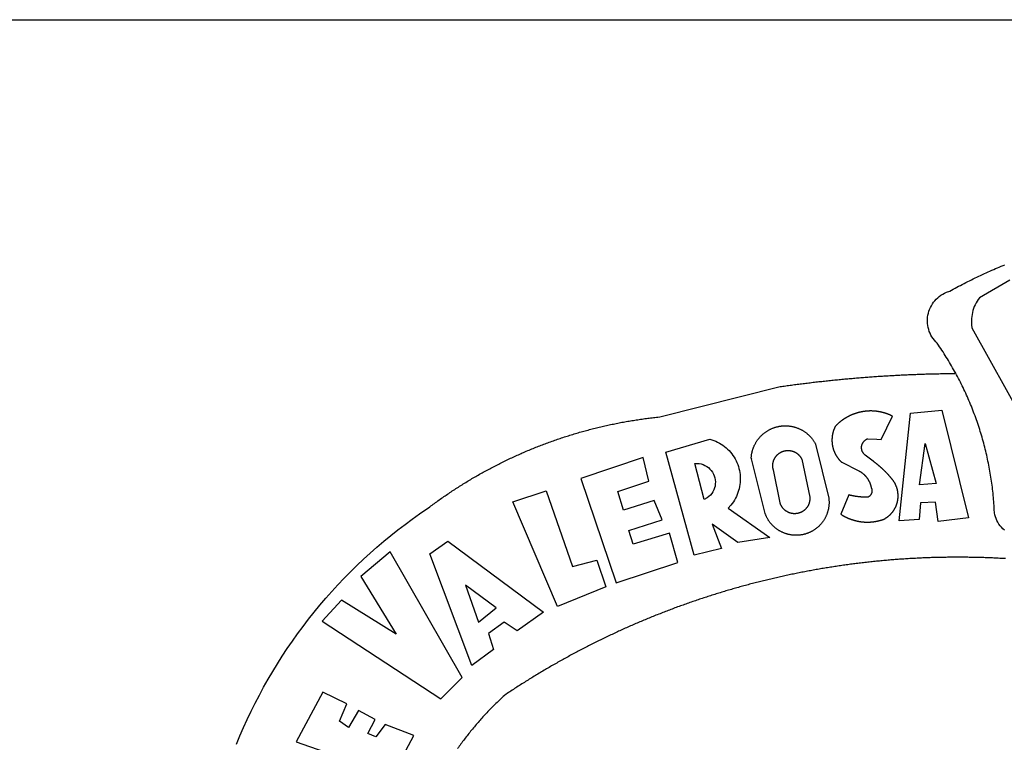
# Model space of a CAD drawing. Extents: x 64.9 to 116.9, y 62.1 to 135.5.
# Drawn here: x 78.8 to 80.7, y 78.7 to 80.1 of the extents above; entities that cross this region are included whole.
import ezdxf

# ---------------------------------------------------------------- set-up
doc = ezdxf.new("R2010")
doc.units = 0
doc.header["$MEASUREMENT"] = 0
doc.layers.add('BRAZAO', color=7, linetype='CONTINUOUS')
doc.layers.add('T-TEXTP', color=7, linetype='CONTINUOUS')

# ---------------------------------------------------------------- blocks, each defined once
blk = doc.blocks.new('Logo_Prefeitura')
at = {"layer": 'BRAZAO'}
for points in [[(-185.82, 890.86), (-186.23, 891.62), (-186.99, 892.97), (-187.75, 894.32), (-188.53, 895.67), (-189.31, 897), (-190.1, 898.34), (-190.89, 899.67), (-191.7, 900.99), (-192.52, 902.31), (-193.34, 903.62), (-194.17, 904.93), (-195.01, 906.23), (-195.86, 907.53), (-196.72, 908.82), (-197.58, 910.11), (-198.46, 911.39), (-199.48, 912.87), (-200.58, 913.97), (-201.59, 915.14), (-202.53, 916.37), (-203.38, 917.67), (-204.15, 919.01), (-204.83, 920.41), (-205.41, 921.85), (-205.89, 923.32), (-206.28, 924.82), (-206.56, 926.34), (-206.75, 927.88), (-206.83, 929.43), (-206.81, 930.98), (-206.69, 932.52), (-206.46, 934.05), (-206.14, 935.57), (-205.71, 937.06), (-205.19, 938.52), (-204.57, 939.94), (-203.85, 941.31), (-203.05, 942.64), (-202.16, 943.91), (-201.19, 945.12), (-200.15, 946.26), (-199.03, 947.33), (-197.84, 948.32), (-196.58, 949.23), (-195.27, 950.06), (-193.91, 950.8), (-192.5, 951.45), (-189.99, 952.33), (-188.64, 953.08), (-187.27, 953.82), (-185.91, 954.56), (-184.54, 955.29), (-183.18, 956.02), (-181.8, 956.74), (-180.43, 957.45), (-179.05, 958.16), (-177.67, 958.87), (-176.29, 959.57), (-174.9, 960.26), (-173.51, 960.95), (-172.12, 961.63), (-170.73, 962.31), (-169.33, 962.98), (-167.93, 963.65), (-166.53, 964.31), (-165.13, 964.96), (-163.72, 965.62), (-162.31, 966.26), (-160.9, 966.9), (-159.48, 967.53), (-158.07, 968.16), (-156.65, 968.78), (-155.23, 969.4), (-153.8, 970.01), (-152.37, 970.62), (-150.94, 971.22), (-149.51, 971.81), (-148.08, 972.4)], [(-144.32, 960.72), (-167.48, 947.38), (-168.39, 946.11), (-169.23, 944.8), (-170, 943.45), (-170.69, 942.06), (-171.32, 940.64), (-171.87, 939.18), (-172.35, 937.7), (-172.75, 936.2), (-173.07, 934.68), (-173.31, 933.14), (-173.47, 931.59), (-173.55, 930.04), (-173.55, 928.48), (-173.47, 926.93), (-173.2, 924.58), (-133.46, 853.2)], [(-648.74, 734.7), (-643.94, 739.59), (-639.05, 744.39), (-634.08, 749.12), (-629.03, 753.75), (-623.9, 758.29), (-618.69, 762.75), (-613.4, 767.11), (-608.04, 771.38), (-602.6, 775.55), (-597.09, 779.63), (-591.52, 783.62), (-583.83, 788.87), (-582.95, 789.53), (-582.07, 790.18), (-581.18, 790.84), (-580.3, 791.49), (-579.41, 792.13), (-578.52, 792.78), (-577.63, 793.42), (-576.73, 794.06), (-575.84, 794.7), (-574.94, 795.33), (-574.04, 795.96), (-573.14, 796.59), (-572.23, 797.21), (-571.33, 797.84), (-570.42, 798.45), (-569.51, 799.07), (-568.6, 799.68), (-567.68, 800.3), (-566.77, 800.9), (-565.85, 801.51), (-564.93, 802.11), (-564.01, 802.71), (-563.08, 803.3), (-562.16, 803.9), (-561.23, 804.49), (-560.3, 805.08), (-559.37, 805.66), (-558.44, 806.24), (-557.5, 806.82), (-556.57, 807.4), (-555.63, 807.97), (-554.69, 808.54), (-553.75, 809.11), (-552.8, 809.67), (-551.86, 810.23), (-550.91, 810.79), (-549.96, 811.34), (-549.01, 811.9), (-548.06, 812.44), (-547.11, 812.99), (-546.15, 813.53), (-545.19, 814.07), (-544.23, 814.61), (-543.27, 815.14), (-542.31, 815.67), (-541.35, 816.2), (-540.38, 816.73), (-539.41, 817.25), (-538.45, 817.77), (-537.47, 818.28), (-536.5, 818.8), (-535.53, 819.31), (-534.55, 819.81), (-533.58, 820.32), (-532.6, 820.82), (-531.62, 821.31), (-530.64, 821.81), (-529.65, 822.3), (-528.67, 822.79), (-527.68, 823.27), (-526.69, 823.75), (-525.7, 824.23), (-524.71, 824.71), (-523.72, 825.18), (-522.73, 825.65), (-521.73, 826.11), (-520.73, 826.58), (-519.74, 827.04), (-518.74, 827.49), (-517.73, 827.95), (-516.73, 828.4), (-515.73, 828.85), (-514.72, 829.29), (-513.72, 829.73), (-512.71, 830.17), (-511.7, 830.6), (-510.69, 831.03), (-509.67, 831.46), (-508.66, 831.89), (-507.65, 832.31), (-506.63, 832.73), (-505.61, 833.14), (-504.59, 833.56), (-503.57, 833.97), (-502.55, 834.37), (-501.53, 834.77), (-500.5, 835.17), (-499.48, 835.57), (-498.45, 835.96), (-497.42, 836.35), (-496.4, 836.74), (-495.37, 837.12), (-494.33, 837.5), (-493.3, 837.88), (-492.27, 838.25), (-491.23, 838.62), (-490.2, 838.99), (-489.16, 839.35), (-488.12, 839.71), (-487.08, 840.07), (-486.04, 840.43), (-485, 840.78), (-483.96, 841.12), (-482.91, 841.47), (-481.87, 841.81), (-480.82, 842.15), (-479.77, 842.48), (-478.73, 842.81), (-477.68, 843.14), (-476.63, 843.46), (-475.58, 843.78), (-474.52, 844.1), (-473.47, 844.42), (-472.42, 844.73), (-471.36, 845.04), (-470.3, 845.34), (-469.25, 845.64), (-468.19, 845.94), (-467.13, 846.23), (-466.07, 846.52), (-465.01, 846.81), (-463.95, 847.1), (-462.89, 847.38), (-461.82, 847.66), (-460.76, 847.93), (-459.69, 848.2), (-458.63, 848.47), (-457.56, 848.73), (-456.49, 848.99), (-455.42, 849.25), (-454.35, 849.51), (-453.28, 849.76), (-452.21, 850.01), (-451.14, 850.25), (-450.07, 850.49), (-449, 850.73), (-447.92, 850.96), (-446.85, 851.19), (-445.77, 851.42), (-444.7, 851.64), (-443.62, 851.86), (-442.54, 852.08), (-441.46, 852.29), (-440.38, 852.5), (-439.3, 852.71), (-438.22, 852.92), (-437.14, 853.12), (-436.06, 853.31), (-434.98, 853.51), (-433.9, 853.7), (-432.81, 853.88), (-431.73, 854.07), (-430.65, 854.25), (-429.56, 854.42), (-428.48, 854.59), (-427.39, 854.76), (-426.3, 854.93), (-425.22, 855.09), (-424.13, 855.25), (-423.04, 855.41), (-421.95, 855.56), (-420.86, 855.71), (-419.77, 855.85), (-418.68, 856), (-417.59, 856.14), (-416.5, 856.27), (-415.41, 856.4), (-414.32, 856.53), (-413.23, 856.66), (-412.13, 856.78), (-411.04, 856.9), (-409.6, 857.05), (-318.52, 879.96), (-317.43, 880.12), (-316.35, 880.27), (-315.26, 880.43), (-314.17, 880.58), (-313.08, 880.73), (-311.99, 880.88), (-310.9, 881.03), (-309.81, 881.18), (-308.72, 881.32), (-307.63, 881.47), (-306.54, 881.61), (-305.45, 881.75), (-304.36, 881.89), (-303.27, 882.03), (-302.18, 882.17), (-301.09, 882.31), (-300, 882.45), (-298.91, 882.58), (-297.82, 882.72), (-296.73, 882.85), (-295.64, 882.98), (-294.55, 883.11), (-293.46, 883.24), (-292.36, 883.37), (-291.27, 883.49), (-290.18, 883.62), (-289.09, 883.74), (-288, 883.87), (-286.9, 883.99), (-285.81, 884.11), (-284.72, 884.23), (-283.63, 884.34), (-282.53, 884.46), (-281.44, 884.58), (-280.35, 884.69), (-279.25, 884.81), (-278.16, 884.92), (-277.07, 885.03), (-275.97, 885.14), (-274.88, 885.25), (-273.78, 885.35), (-272.69, 885.46), (-271.6, 885.56), (-270.5, 885.67), (-269.41, 885.77), (-268.31, 885.87), (-267.22, 885.97), (-266.12, 886.07), (-265.03, 886.17), (-263.93, 886.26), (-262.84, 886.36), (-261.74, 886.45), (-260.65, 886.54), (-259.55, 886.64), (-258.46, 886.73), (-257.36, 886.82), (-256.27, 886.9), (-255.17, 886.99), (-254.08, 887.07), (-252.98, 887.16), (-251.88, 887.24), (-250.79, 887.32), (-249.69, 887.4), (-248.6, 887.48), (-247.5, 887.56), (-246.4, 887.64), (-245.31, 887.71), (-244.21, 887.79), (-243.11, 887.86), (-242.02, 887.93), (-240.92, 888), (-239.82, 888.07), (-238.73, 888.14), (-237.63, 888.21), (-236.53, 888.27), (-235.43, 888.34), (-234.34, 888.4), (-233.24, 888.46), (-232.14, 888.52), (-231.04, 888.58), (-229.95, 888.64), (-228.85, 888.7), (-227.75, 888.75), (-226.65, 888.81), (-225.56, 888.86), (-224.46, 888.91), (-223.36, 888.97), (-222.26, 889.02), (-221.16, 889.06), (-220.07, 889.11), (-218.97, 889.16), (-217.87, 889.2), (-216.77, 889.25), (-215.67, 889.29), (-214.57, 889.33), (-213.48, 889.37), (-212.38, 889.41), (-211.28, 889.45), (-210.18, 889.48), (-209.08, 889.52), (-207.98, 889.55), (-206.88, 889.59), (-205.79, 889.62), (-204.69, 889.65), (-203.59, 889.68), (-202.49, 889.7), (-201.39, 889.73), (-200.29, 889.76), (-199.19, 889.78), (-198.09, 889.8), (-197, 889.83), (-195.9, 889.85), (-194.8, 889.87), (-193.7, 889.88), (-192.6, 889.9), (-191.5, 889.92), (-190.4, 889.93), (-189.3, 889.94), (-188.2, 889.96), (-187.1, 889.97), (-186, 889.98), (-185.82, 890.86)], [(-148.5, 771.29), (-149.68, 772.3), (-150.77, 773.39), (-151.78, 774.57), (-152.69, 775.82), (-153.51, 777.14), (-154.22, 778.52), (-154.83, 779.94), (-155.33, 781.41), (-155.71, 782.91), (-155.98, 784.43), (-156.17, 786.75), (-156.26, 788.29), (-156.35, 789.84), (-156.46, 791.39), (-156.57, 792.93), (-156.7, 794.48), (-156.84, 796.02), (-156.98, 797.56), (-157.14, 799.11), (-157.3, 800.65), (-157.48, 802.19), (-157.66, 803.73), (-157.86, 805.26), (-158.06, 806.8), (-158.28, 808.33), (-158.5, 809.87), (-158.73, 811.4), (-158.98, 812.93), (-159.23, 814.46), (-159.49, 815.99), (-159.77, 817.51), (-160.05, 819.04), (-160.34, 820.56), (-160.64, 822.08), (-160.96, 823.6), (-161.28, 825.11), (-161.61, 826.63), (-161.95, 828.14), (-162.3, 829.65), (-162.66, 831.16), (-163.03, 832.66), (-163.41, 834.16), (-163.8, 835.66), (-164.2, 837.16), (-164.6, 838.66), (-165.02, 840.15), (-165.45, 841.64), (-165.88, 843.13), (-166.33, 844.61), (-166.79, 846.09), (-167.25, 847.57), (-167.73, 849.05), (-168.21, 850.52), (-168.7, 851.99), (-169.21, 853.45), (-169.72, 854.92), (-170.24, 856.38), (-170.77, 857.83), (-171.31, 859.29), (-171.86, 860.73), (-172.42, 862.18), (-172.98, 863.62), (-173.56, 865.06), (-174.15, 866.5), (-174.74, 867.93), (-175.35, 869.35), (-175.96, 870.78), (-176.58, 872.2), (-177.21, 873.61), (-177.85, 875.02), (-178.5, 876.43), (-179.16, 877.83), (-179.83, 879.23), (-180.51, 880.63), (-181.19, 882.02), (-181.89, 883.4), (-182.59, 884.78), (-183.3, 886.16), (-184.02, 887.53), (-184.75, 888.9), (-185.82, 890.86)], [(-185.82, 890.86), (-185.49, 890.26), (-185.82, 890.86)], [(-233.24, 857.57), (-233.53, 857.71), (-233.76, 857.83), (-234, 857.94), (-234.23, 858.05), (-234.47, 858.16), (-234.71, 858.27), (-234.95, 858.38), (-235.18, 858.48), (-235.42, 858.58), (-235.66, 858.69), (-235.9, 858.78), (-236.15, 858.88), (-236.39, 858.98), (-236.63, 859.07), (-236.87, 859.16), (-237.12, 859.26), (-237.36, 859.35), (-237.61, 859.43), (-237.85, 859.52), (-238.1, 859.6), (-238.35, 859.68), (-238.6, 859.77), (-238.84, 859.84), (-239.09, 859.92), (-239.34, 860), (-239.59, 860.07), (-239.84, 860.14), (-240.09, 860.21), (-240.35, 860.28), (-240.6, 860.34), (-240.85, 860.41), (-241.1, 860.47), (-241.36, 860.53), (-241.61, 860.59), (-241.86, 860.65), (-242.12, 860.7), (-242.37, 860.76), (-242.63, 860.81), (-242.88, 860.86), (-243.14, 860.91), (-243.4, 860.96), (-243.65, 861), (-243.91, 861.04), (-244.17, 861.08), (-244.42, 861.12), (-244.68, 861.16), (-244.94, 861.2), (-245.2, 861.23), (-245.46, 861.26), (-245.72, 861.29), (-245.98, 861.32), (-246.23, 861.35), (-246.49, 861.37), (-246.75, 861.39), (-247.01, 861.41), (-247.27, 861.43), (-247.53, 861.45), (-247.79, 861.46), (-248.05, 861.48), (-248.31, 861.49), (-248.57, 861.5), (-248.83, 861.51), (-249.09, 861.51), (-249.36, 861.52), (-249.62, 861.52), (-249.88, 861.52), (-249.88, 861.52), (-250.14, 861.52), (-250.4, 861.51), (-250.66, 861.51), (-250.92, 861.5), (-251.18, 861.49), (-251.44, 861.48), (-251.7, 861.47), (-251.96, 861.46), (-252.22, 861.44), (-252.48, 861.42), (-252.74, 861.4), (-253, 861.38), (-253.26, 861.36), (-253.52, 861.33), (-253.78, 861.31), (-254.03, 861.28), (-254.29, 861.25), (-254.55, 861.21), (-254.81, 861.18), (-255.07, 861.14), (-255.33, 861.1), (-255.58, 861.06), (-255.84, 861.02), (-256.1, 860.98), (-256.35, 860.93), (-256.61, 860.89), (-256.87, 860.84), (-257.12, 860.79), (-257.38, 860.73), (-257.63, 860.68), (-257.89, 860.62), (-258.14, 860.56), (-258.39, 860.5), (-258.65, 860.44), (-258.9, 860.38), (-259.15, 860.31), (-259.4, 860.25), (-259.65, 860.18), (-259.9, 860.11), (-260.15, 860.04), (-260.4, 859.96), (-260.65, 859.88), (-260.9, 859.81), (-261.15, 859.73), (-261.4, 859.65), (-261.64, 859.56), (-261.89, 859.48), (-262.14, 859.39), (-262.38, 859.3), (-262.63, 859.21), (-262.87, 859.12), (-263.11, 859.03), (-263.36, 858.93), (-263.6, 858.84), (-263.84, 858.74), (-264.08, 858.64), (-264.32, 858.54), (-264.56, 858.43), (-264.8, 858.33), (-265.03, 858.22), (-265.27, 858.11), (-265.51, 858), (-265.74, 857.89), (-265.97, 857.77), (-266.21, 857.66), (-266.44, 857.54), (-266.67, 857.42), (-266.9, 857.3), (-267.13, 857.18), (-267.36, 857.06), (-267.59, 856.93), (-267.82, 856.81), (-268.05, 856.68), (-268.27, 856.55), (-268.5, 856.42), (-268.72, 856.28), (-268.94, 856.15), (-269.17, 856.01), (-269.39, 855.87), (-269.61, 855.73), (-269.82, 855.59), (-270.04, 855.45), (-270.26, 855.3), (-270.48, 855.16), (-270.69, 855.01), (-270.9, 854.86), (-271.12, 854.71), (-271.33, 854.56), (-271.54, 854.41), (-271.75, 854.25), (-271.96, 854.1), (-272.16, 853.94), (-272.37, 853.78), (-272.58, 853.62), (-272.78, 853.46), (-272.98, 853.29), (-273.18, 853.13), (-273.38, 852.96), (-273.58, 852.79), (-273.78, 852.62), (-273.98, 852.45), (-274.17, 852.28), (-274.37, 852.11), (-274.56, 851.93), (-274.75, 851.76), (-274.94, 851.58), (-275.13, 851.4), (-275.32, 851.22), (-275.51, 851.04), (-275.69, 850.86), (-275.88, 850.67), (-276.06, 850.49), (-276.24, 850.3), (-276.42, 850.11), (-276.56, 849.97), (-276.68, 849.74), (-276.8, 849.5), (-276.91, 849.27), (-277.02, 849.03), (-277.13, 848.8), (-277.24, 848.56), (-277.34, 848.32), (-277.44, 848.08), (-277.54, 847.84), (-277.63, 847.6), (-277.73, 847.35), (-277.82, 847.11), (-277.9, 846.86), (-277.99, 846.62), (-278.07, 846.37), (-278.15, 846.12), (-278.22, 845.87), (-278.29, 845.62), (-278.36, 845.37), (-278.43, 845.12), (-278.5, 844.87), (-278.56, 844.61), (-278.61, 844.36), (-278.67, 844.1), (-278.72, 843.85), (-278.77, 843.59), (-278.82, 843.34), (-278.86, 843.08), (-278.9, 842.82), (-278.94, 842.57), (-278.97, 842.31), (-279.01, 842.05), (-279.03, 841.79), (-279.06, 841.53), (-279.08, 841.27), (-279.1, 841.01), (-279.12, 840.75), (-279.13, 840.49), (-279.14, 840.23), (-279.15, 839.97), (-279.16, 839.71)], [(-228.15, 778.15), (-219.59, 859.9), (-195.88, 862.02), (-195.88, 862.02), (-175.65, 780.58), (-198.76, 777.72), (-200.71, 792.41), (-200.71, 792.41), (-211.96, 791.81), (-213.17, 779.21), (-228.15, 778.15)], [(-234.44, 810.85), (-234.6, 811.05), (-234.77, 811.25), (-234.94, 811.44), (-235.11, 811.64), (-235.28, 811.84), (-235.45, 812.04), (-235.62, 812.23), (-235.8, 812.43), (-235.97, 812.62), (-236.14, 812.82), (-236.32, 813.01), (-236.49, 813.2), (-236.67, 813.39), (-236.84, 813.59), (-237.02, 813.78), (-237.2, 813.97), (-237.38, 814.16), (-237.56, 814.35), (-237.74, 814.53), (-237.92, 814.72), (-238.1, 814.91), (-238.28, 815.1), (-238.46, 815.28), (-238.64, 815.47), (-238.83, 815.65), (-239.01, 815.84), (-239.2, 816.02), (-239.38, 816.2), (-239.57, 816.39), (-239.76, 816.57), (-239.94, 816.75), (-240.13, 816.93), (-240.32, 817.11), (-240.51, 817.29), (-240.7, 817.46), (-240.89, 817.64), (-241.08, 817.82), (-241.27, 817.99), (-241.47, 818.17), (-241.66, 818.34), (-241.85, 818.52), (-242.05, 818.69), (-242.24, 818.87), (-242.44, 819.04), (-242.63, 819.21), (-242.83, 819.38), (-243.03, 819.55), (-243.23, 819.72), (-243.42, 819.89), (-243.62, 820.06), (-243.82, 820.22), (-244.02, 820.39), (-244.22, 820.56), (-244.43, 820.72), (-244.63, 820.89), (-244.83, 821.05), (-245.03, 821.21), (-245.24, 821.37), (-245.44, 821.54), (-245.65, 821.7), (-245.85, 821.86), (-246.06, 822.02), (-246.26, 822.18), (-246.47, 822.33), (-246.68, 822.49), (-246.89, 822.65), (-247.1, 822.8), (-247.31, 822.96), (-247.51, 823.11), (-247.73, 823.27), (-247.94, 823.42), (-253.94, 828.07), (-254.14, 828.24), (-254.34, 828.41), (-254.53, 828.58), (-254.71, 828.77), (-254.89, 828.96), (-255.06, 829.15), (-255.22, 829.36), (-255.38, 829.57), (-255.53, 829.78), (-255.67, 830), (-255.8, 830.22), (-255.92, 830.45), (-256.04, 830.69), (-256.15, 830.92), (-256.25, 831.17), (-256.34, 831.41), (-256.42, 831.66), (-256.49, 831.91), (-256.55, 832.16), (-256.6, 832.42), (-256.65, 832.67), (-256.68, 832.93), (-256.71, 833.19), (-256.72, 833.45), (-256.73, 833.71), (-256.73, 833.97), (-256.72, 834.23), (-256.69, 834.49), (-256.66, 834.75), (-256.62, 835.01), (-256.57, 835.26), (-256.51, 835.52), (-256.44, 835.77), (-256.37, 836.02), (-256.28, 836.26), (-256.18, 836.5), (-256.08, 836.74), (-255.97, 836.98), (-255.85, 837.21), (-255.72, 837.43), (-255.58, 837.66), (-255.43, 837.87), (-255.28, 838.08), (-255.12, 838.29), (-254.95, 838.49), (-254.78, 838.68), (-254.6, 838.87), (-254.41, 839.05), (-254.21, 839.22), (-254.01, 839.38), (-253.8, 839.54), (-253.59, 839.69), (-253.37, 839.83), (-253.15, 839.97), (-252.92, 840.1), (-252.69, 840.21), (-252.45, 840.32), (-252.21, 840.42), (-251.97, 840.52), (-251.97, 840.52), (-245.22, 840.22), (-241.92, 839.92), (-233.24, 857.57)], [(-340.2, 825.24), (-340.27, 826.55), (-340.23, 827), (-340.18, 827.45), (-340.13, 827.9), (-340.06, 828.35), (-339.99, 828.79), (-339.91, 829.24), (-339.82, 829.68), (-339.73, 830.12), (-339.62, 830.56), (-339.51, 831), (-339.39, 831.44), (-339.27, 831.87), (-339.13, 832.3), (-338.99, 832.73), (-338.84, 833.16), (-338.69, 833.58), (-338.52, 834), (-338.35, 834.42), (-338.17, 834.84), (-337.99, 835.25), (-337.79, 835.66), (-337.59, 836.06), (-337.39, 836.47), (-337.17, 836.86), (-336.95, 837.26), (-336.73, 837.65), (-336.49, 838.04), (-336.25, 838.42), (-336, 838.8), (-335.75, 839.17), (-335.49, 839.54), (-335.22, 839.9), (-334.95, 840.26), (-334.67, 840.62), (-334.38, 840.97), (-334.09, 841.31), (-333.79, 841.65), (-333.49, 841.99), (-333.18, 842.32), (-332.86, 842.64), (-332.54, 842.96), (-332.22, 843.27), (-331.88, 843.58), (-331.55, 843.88), (-331.2, 844.17), (-330.86, 844.46), (-330.5, 844.75), (-330.15, 845.02), (-329.78, 845.29), (-329.42, 845.56), (-329.05, 845.81), (-328.67, 846.07), (-328.29, 846.31), (-327.91, 846.55), (-327.52, 846.78), (-327.13, 847), (-326.73, 847.22), (-326.33, 847.43), (-325.93, 847.63), (-325.52, 847.83), (-325.11, 848.02), (-324.7, 848.2), (-324.28, 848.38), (-323.86, 848.54), (-323.44, 848.7), (-323.01, 848.86), (-322.58, 849), (-322.15, 849.14), (-321.72, 849.27), (-321.28, 849.39), (-320.85, 849.51), (-320.41, 849.62), (-319.97, 849.72), (-319.53, 849.81), (-319.08, 849.89), (-318.64, 849.97), (-318.19, 850.04), (-317.74, 850.1), (-317.29, 850.15), (-316.84, 850.2), (-316.39, 850.23), (-315.94, 850.26), (-315.49, 850.28), (-315.04, 850.3), (-314.59, 850.3), (-314.59, 850.3), (-314.13, 850.3), (-313.68, 850.29), (-313.23, 850.27), (-312.78, 850.25), (-312.33, 850.21), (-311.88, 850.17), (-311.43, 850.12), (-310.98, 850.07), (-310.53, 850), (-310.09, 849.93), (-309.64, 849.85), (-309.2, 849.76), (-308.76, 849.66), (-308.32, 849.56), (-307.88, 849.45), (-307.45, 849.33), (-307.01, 849.2), (-306.58, 849.07), (-306.15, 848.93), (-305.72, 848.78), (-305.3, 848.62), (-304.88, 848.46), (-304.46, 848.29), (-304.05, 848.11), (-303.63, 847.92), (-303.22, 847.73), (-302.82, 847.53), (-302.42, 847.32), (-302.02, 847.11), (-301.63, 846.89), (-301.24, 846.66), (-300.85, 846.42), (-300.47, 846.18), (-300.09, 845.94), (-299.72, 845.68), (-299.35, 845.42), (-298.98, 845.15), (-298.62, 844.88), (-298.27, 844.6), (-297.92, 844.31), (-297.57, 844.02), (-297.23, 843.72), (-296.9, 843.42), (-296.57, 843.11), (-296.25, 842.79), (-295.93, 842.47), (-295.62, 842.14), (-295.31, 841.81), (-295.01, 841.48), (-294.71, 841.13), (-294.42, 840.79), (-294.14, 840.43), (-293.87, 840.08), (-293.6, 839.71), (-293.33, 839.35), (-293.07, 838.98), (-292.82, 838.6), (-292.58, 838.22), (-292.34, 837.83), (-292.11, 837.45), (-291.89, 837.05), (-291.58, 836.48), (-281.58, 795.4), (-281.52, 794.96), (-281.48, 794.53), (-281.44, 794.1), (-281.41, 793.66), (-281.39, 793.23), (-281.38, 792.79), (-281.37, 792.36), (-281.37, 791.92), (-281.38, 791.49), (-281.4, 791.05), (-281.42, 790.62), (-281.45, 790.18), (-281.49, 789.75), (-281.54, 789.32), (-281.59, 788.88), (-281.66, 788.45), (-281.72, 788.02), (-281.8, 787.59), (-281.89, 787.17), (-281.98, 786.74), (-282.08, 786.32), (-282.18, 785.9), (-282.3, 785.48), (-282.42, 785.06), (-282.55, 784.64), (-282.68, 784.23), (-282.83, 783.82), (-282.98, 783.41), (-283.13, 783), (-283.3, 782.6), (-283.47, 782.2), (-283.65, 781.8), (-283.83, 781.41), (-284.02, 781.02), (-284.22, 780.63), (-284.43, 780.25), (-284.64, 779.87), (-284.86, 779.49), (-285.08, 779.12), (-285.32, 778.75), (-285.55, 778.39), (-285.8, 778.03), (-286.05, 777.67), (-286.31, 777.32), (-286.57, 776.97), (-286.84, 776.63), (-287.11, 776.29), (-287.39, 775.96), (-287.68, 775.63), (-287.97, 775.31), (-288.27, 774.99), (-288.57, 774.68), (-288.88, 774.37), (-289.2, 774.07), (-289.52, 773.78), (-289.84, 773.49), (-290.17, 773.2), (-290.5, 772.92), (-290.84, 772.65), (-291.19, 772.38), (-291.54, 772.12), (-291.89, 771.87), (-292.25, 771.62), (-292.61, 771.38), (-292.97, 771.14), (-293.34, 770.91), (-293.72, 770.69), (-294.1, 770.47), (-294.48, 770.26), (-294.86, 770.06), (-295.25, 769.86), (-295.64, 769.67), (-296.04, 769.49), (-296.44, 769.31), (-296.84, 769.15), (-297.24, 768.98), (-297.65, 768.83), (-298.06, 768.68), (-298.47, 768.54), (-298.88, 768.41), (-299.3, 768.28), (-299.72, 768.16), (-300.14, 768.05), (-300.56, 767.95), (-300.99, 767.85), (-301.41, 767.76), (-301.84, 767.68), (-302.27, 767.61), (-302.7, 767.54), (-303.13, 767.48), (-303.56, 767.43), (-304, 767.39), (-304.43, 767.35), (-304.86, 767.32), (-305.3, 767.3), (-305.73, 767.28), (-306.17, 767.28), (-306.6, 767.28), (-307.04, 767.29), (-307.48, 767.31), (-307.91, 767.33), (-308.34, 767.36), (-308.78, 767.4), (-309.21, 767.45), (-309.64, 767.5), (-310.07, 767.57), (-310.5, 767.63), (-310.93, 767.71), (-311.36, 767.8), (-311.78, 767.89), (-312.21, 767.99), (-312.63, 768.09), (-313.05, 768.21), (-313.47, 768.33), (-313.88, 768.46), (-314.3, 768.6), (-314.71, 768.74), (-315.12, 768.89), (-315.52, 769.05), (-315.92, 769.21), (-316.32, 769.38), (-316.72, 769.56), (-317.12, 769.75), (-317.51, 769.94), (-317.89, 770.14), (-318.28, 770.34), (-318.66, 770.56), (-319.03, 770.77), (-319.4, 771), (-319.77, 771.23), (-320.14, 771.47), (-320.5, 771.72), (-320.85, 771.97), (-321.2, 772.22), (-321.55, 772.49), (-321.89, 772.76), (-322.23, 773.03), (-322.56, 773.31), (-322.89, 773.6), (-323.21, 773.89), (-323.53, 774.19), (-323.84, 774.49), (-324.15, 774.8), (-324.45, 775.12), (-324.75, 775.44), (-325.04, 775.76), (-325.32, 776.09), (-325.6, 776.42), (-325.87, 776.76), (-326.14, 777.11), (-326.4, 777.46), (-326.65, 777.81), (-326.9, 778.17), (-327.14, 778.53), (-327.38, 778.89), (-327.61, 779.27), (-327.83, 779.64), (-328.05, 780.02), (-328.26, 780.4), (-328.46, 780.78), (-328.66, 781.17), (-328.84, 781.56), (-329.03, 781.96), (-329.2, 782.36), (-329.37, 782.76), (-329.53, 783.16), (-329.74, 783.71), (-340.2, 825.24)], [(-383.46, 752.15), (-404.94, 830.41), (-371.62, 840.18), (-371.62, 840.18), (-370.13, 839.73), (-368.66, 839.21), (-367.22, 838.62), (-365.82, 837.96), (-364.45, 837.22), (-363.11, 836.42), (-361.82, 835.56), (-360.57, 834.63), (-359.37, 833.64), (-358.22, 832.59), (-357.13, 831.49), (-356.09, 830.33), (-355.11, 829.12), (-354.19, 827.87), (-353.33, 826.57), (-352.54, 825.23), (-351.82, 823.85), (-351.17, 822.44), (-350.58, 821), (-350.07, 819.53), (-349.64, 818.03), (-349.28, 816.52), (-348.99, 814.99), (-348.78, 813.45), (-348.65, 811.9), (-348.6, 810.35), (-348.62, 808.79), (-348.72, 807.24), (-348.9, 805.69), (-349.15, 804.16), (-349.48, 802.64), (-349.89, 801.14), (-350.36, 799.66), (-350.92, 798.2), (-351.54, 796.78), (-352.23, 795.38), (-353, 794.03), (-353.83, 792.71), (-354.72, 791.44), (-355.67, 790.21), (-357.68, 787.99), (-326.18, 765.65), (-350.34, 761.74), (-369.84, 775.68), (-369.84, 775.68), (-362.8, 757.23), (-383.46, 752.15)], [(-279.16, 839.71), (-279.16, 839.32), (-279.16, 839.06), (-279.15, 838.8), (-279.14, 838.54), (-279.13, 838.28), (-279.12, 838.02), (-279.1, 837.76), (-279.08, 837.5), (-279.06, 837.24), (-279.03, 836.98), (-279, 836.72), (-278.97, 836.46), (-278.93, 836.2), (-278.89, 835.95), (-278.85, 835.69), (-278.81, 835.43), (-278.76, 835.18), (-278.71, 834.92), (-278.66, 834.67), (-278.6, 834.41), (-278.54, 834.16), (-278.48, 833.9), (-278.42, 833.65), (-278.35, 833.4), (-278.28, 833.15), (-278.21, 832.9), (-278.13, 832.65), (-278.05, 832.4), (-277.97, 832.15), (-277.88, 831.91), (-277.8, 831.66), (-277.71, 831.42), (-277.61, 831.18), (-277.52, 830.93), (-277.42, 830.69), (-277.32, 830.45), (-277.21, 830.21), (-277.11, 829.98), (-277, 829.74), (-276.88, 829.5), (-276.77, 829.27), (-276.65, 829.04), (-276.53, 828.81), (-276.41, 828.58), (-276.28, 828.35), (-276.16, 828.12), (-276.03, 827.9), (-275.89, 827.67), (-275.76, 827.45), (-275.62, 827.23), (-275.48, 827.01), (-275.33, 826.79), (-275.19, 826.58), (-275.04, 826.36), (-274.89, 826.15), (-274.73, 825.94), (-274.58, 825.73), (-274.42, 825.53), (-274.26, 825.32), (-274.1, 825.12), (-273.93, 824.92), (-273.76, 824.72), (-273.6, 824.52), (-273.42, 824.32), (-273.25, 824.13), (-273.07, 823.94), (-272.89, 823.75), (-272.71, 823.56), (-272.53, 823.37), (-272.35, 823.19), (-272.16, 823.01), (-271.97, 822.83), (-271.78, 822.65), (-258.9, 816.23), (-258.67, 816.11), (-258.44, 815.98), (-258.21, 815.86), (-257.99, 815.73), (-257.76, 815.59), (-257.54, 815.45), (-257.32, 815.31), (-257.11, 815.17), (-256.89, 815.02), (-256.68, 814.87), (-256.47, 814.72), (-256.26, 814.56), (-256.05, 814.4), (-255.85, 814.24), (-255.65, 814.08), (-255.45, 813.91), (-255.25, 813.74), (-255.06, 813.56), (-254.87, 813.39), (-254.68, 813.21), (-254.49, 813.03), (-254.31, 812.84), (-254.13, 812.65), (-253.95, 812.46), (-253.77, 812.27), (-253.6, 812.08), (-253.43, 811.88), (-253.26, 811.68), (-253.1, 811.48), (-252.94, 811.27), (-252.78, 811.07), (-252.63, 810.86), (-252.47, 810.64), (-252.32, 810.43), (-252.18, 810.22), (-252.04, 810), (-251.9, 809.78), (-251.76, 809.56), (-251.63, 809.33), (-251.5, 809.11), (-251.37, 808.88), (-251.25, 808.65), (-251.13, 808.42), (-251.01, 808.18), (-250.9, 807.95), (-250.79, 807.71), (-250.68, 807.48), (-250.58, 807.24), (-250.48, 806.99), (-250.39, 806.75), (-250.29, 806.51), (-250.2, 806.26), (-250.12, 806.02), (-250.04, 805.77), (-249.96, 805.52), (-249.89, 805.27), (-249.81, 805.02), (-249.75, 804.77), (-249.68, 804.52), (-249.62, 804.26), (-249.57, 804.01), (-249.52, 803.75), (-249.47, 803.48), (-249.35, 803.25), (-249.24, 803.01), (-249.15, 802.77), (-249.07, 802.52), (-249, 802.27), (-248.94, 802.02), (-248.89, 801.76), (-248.86, 801.5), (-248.84, 801.24), (-248.84, 800.98), (-248.84, 800.72), (-248.86, 800.46), (-248.89, 800.2), (-248.94, 799.95), (-249, 799.69), (-249.07, 799.44), (-249.15, 799.2), (-249.24, 798.95), (-249.35, 798.72), (-249.47, 798.48), (-249.6, 798.26), (-249.74, 798.04), (-249.89, 797.82), (-250.05, 797.62), (-250.22, 797.42), (-250.4, 797.24), (-250.59, 797.06), (-250.79, 796.89), (-250.99, 796.73), (-251.21, 796.58), (-251.43, 796.44), (-251.66, 796.31), (-251.89, 796.2), (-252.16, 796.14), (-252.42, 796.13), (-252.68, 796.13), (-252.94, 796.13), (-253.2, 796.13), (-253.46, 796.14), (-253.72, 796.14), (-253.98, 796.15), (-254.24, 796.15), (-254.5, 796.16), (-254.76, 796.17), (-255.02, 796.18), (-255.28, 796.19), (-255.54, 796.2), (-255.8, 796.22), (-256.06, 796.24), (-256.32, 796.25), (-256.58, 796.27), (-256.84, 796.29), (-257.1, 796.31), (-257.36, 796.33), (-257.62, 796.36), (-257.88, 796.38), (-258.14, 796.41), (-258.4, 796.43), (-258.65, 796.46), (-258.91, 796.49), (-259.17, 796.52), (-259.43, 796.56), (-259.69, 796.59), (-259.95, 796.62), (-260.21, 796.66), (-260.46, 796.7), (-260.72, 796.74), (-260.98, 796.78), (-261.23, 796.82), (-261.49, 796.86), (-261.75, 796.9), (-262.01, 796.95), (-262.26, 797), (-262.52, 797.05), (-262.77, 797.09), (-263.03, 797.14), (-263.28, 797.2), (-263.54, 797.25), (-263.79, 797.3), (-264.05, 797.36), (-264.3, 797.42), (-264.56, 797.47), (-264.81, 797.53), (-265.06, 797.59), (-265.32, 797.65), (-265.57, 797.72), (-265.82, 797.78), (-266.07, 797.85), (-266.42, 797.94), (-266.42, 797.94), (-272.44, 783.25), (-272.22, 783.11), (-272, 782.97), (-271.78, 782.83), (-271.56, 782.69), (-271.34, 782.56), (-271.11, 782.42), (-270.89, 782.29), (-270.66, 782.16), (-270.44, 782.03), (-270.21, 781.91), (-269.98, 781.78), (-269.75, 781.66), (-269.52, 781.54), (-269.29, 781.42), (-269.06, 781.3), (-268.82, 781.18), (-268.59, 781.06), (-268.36, 780.95), (-268.12, 780.84), (-267.89, 780.73), (-267.65, 780.62), (-267.41, 780.51)], [(-212.94, 805.57), (-208.65, 836.81), (-208.65, 836.81), (-200.1, 806.66), (-212.94, 805.57)], [(-323.55, 816.99), (-323.62, 817.25), (-323.68, 817.5), (-323.73, 817.75), (-323.78, 818.01), (-323.83, 818.27), (-323.87, 818.52), (-323.9, 818.78), (-323.93, 819.04), (-323.95, 819.3), (-323.96, 819.56), (-323.97, 819.82), (-323.97, 820.08), (-323.97, 820.34), (-323.96, 820.6), (-323.95, 820.86), (-323.93, 821.12), (-323.9, 821.38), (-323.87, 821.64), (-323.83, 821.9), (-323.79, 822.15), (-323.74, 822.41), (-323.68, 822.67), (-323.62, 822.92), (-323.56, 823.17), (-323.48, 823.42), (-323.4, 823.67), (-323.32, 823.91), (-323.23, 824.16), (-323.14, 824.4), (-323.04, 824.64), (-322.93, 824.88), (-322.82, 825.12), (-322.7, 825.35), (-322.58, 825.58), (-322.46, 825.81), (-322.32, 826.03), (-322.19, 826.25), (-322.04, 826.47), (-321.9, 826.69), (-321.75, 826.9), (-321.59, 827.11), (-321.43, 827.31), (-321.26, 827.51), (-321.09, 827.71), (-320.92, 827.91), (-320.74, 828.09), (-320.56, 828.28), (-320.37, 828.46), (-320.18, 828.64), (-319.98, 828.81), (-319.78, 828.98), (-319.58, 829.14), (-319.37, 829.3), (-319.16, 829.45), (-318.95, 829.6), (-318.73, 829.75), (-318.51, 829.89), (-318.29, 830.02), (-318.06, 830.15), (-317.84, 830.28), (-317.6, 830.39), (-317.37, 830.51), (-317.13, 830.62), (-316.89, 830.72), (-316.65, 830.82), (-316.41, 830.91), (-316.16, 830.99), (-315.91, 831.08), (-315.67, 831.15), (-315.41, 831.22), (-315.16, 831.29), (-314.91, 831.34), (-314.65, 831.4), (-314.4, 831.44), (-314.14, 831.48), (-313.88, 831.52), (-313.62, 831.55), (-313.36, 831.57), (-313.1, 831.59), (-312.84, 831.6), (-312.58, 831.61), (-312.58, 831.61), (-312.32, 831.61), (-312.06, 831.6), (-311.8, 831.59), (-311.54, 831.57), (-311.28, 831.55), (-311.02, 831.52), (-310.76, 831.48), (-310.51, 831.44), (-310.25, 831.39), (-310, 831.34), (-309.74, 831.28), (-309.49, 831.22), (-309.24, 831.15), (-308.99, 831.07), (-308.74, 830.99), (-308.5, 830.9), (-308.25, 830.81), (-308.01, 830.71), (-307.77, 830.61), (-307.54, 830.5), (-307.3, 830.38), (-307.07, 830.27), (-306.84, 830.14), (-306.62, 830.01), (-306.39, 829.88), (-306.17, 829.74), (-305.96, 829.59), (-305.74, 829.44), (-305.53, 829.29), (-305.33, 829.13), (-305.12, 828.97), (-304.93, 828.8), (-304.73, 828.62), (-304.54, 828.45), (-304.35, 828.27), (-304.17, 828.08), (-303.99, 827.89), (-303.82, 827.7), (-303.65, 827.5), (-303.48, 827.3), (-303.32, 827.09), (-303.17, 826.88), (-303.01, 826.67), (-302.87, 826.46), (-302.73, 826.24), (-302.59, 826.02), (-302.46, 825.79), (-302.33, 825.56), (-302.21, 825.33), (-302.09, 825.09), (-295.97, 796.3), (-295.95, 796.04), (-295.93, 795.78), (-295.92, 795.52), (-295.92, 795.26), (-295.92, 795), (-295.93, 794.74), (-295.94, 794.48), (-295.96, 794.22), (-295.98, 793.96), (-296.01, 793.7), (-296.05, 793.44), (-296.09, 793.18), (-296.14, 792.93), (-296.19, 792.67), (-296.25, 792.42), (-296.32, 792.17), (-296.39, 791.92), (-296.46, 791.67), (-296.55, 791.42), (-296.63, 791.17), (-296.73, 790.93), (-296.83, 790.69), (-296.93, 790.45), (-297.04, 790.21), (-297.15, 789.98), (-297.28, 789.75), (-297.4, 789.52), (-297.53, 789.3), (-297.67, 789.07), (-297.81, 788.85), (-297.95, 788.64), (-298.1, 788.43), (-298.26, 788.22), (-298.42, 788.01), (-298.58, 787.81), (-298.75, 787.61), (-298.92, 787.42), (-299.1, 787.23), (-299.28, 787.04), (-299.47, 786.86), (-299.66, 786.68), (-299.85, 786.5), (-300.05, 786.34), (-300.25, 786.17), (-300.46, 786.01), (-300.67, 785.86), (-300.88, 785.7), (-301.1, 785.56), (-301.32, 785.42), (-301.54, 785.28), (-301.76, 785.15), (-301.99, 785.03), (-302.22, 784.9), (-302.46, 784.79), (-302.69, 784.68), (-302.93, 784.58), (-303.17, 784.48), (-303.41, 784.38), (-303.66, 784.3), (-303.91, 784.21), (-304.16, 784.14), (-304.41, 784.06), (-304.66, 784), (-304.91, 783.94), (-305.17, 783.88), (-305.42, 783.84), (-305.68, 783.79), (-305.94, 783.76), (-306.2, 783.73), (-306.46, 783.7), (-306.72, 783.68), (-306.98, 783.67), (-307.24, 783.66), (-307.5, 783.66), (-307.76, 783.67), (-308.02, 783.68), (-308.28, 783.69), (-308.54, 783.71), (-308.8, 783.74), (-309.05, 783.78), (-309.31, 783.82), (-309.57, 783.86), (-309.82, 783.91), (-310.08, 783.97), (-310.33, 784.03), (-310.58, 784.1), (-310.83, 784.18), (-311.08, 784.25), (-311.33, 784.34), (-311.57, 784.43), (-311.81, 784.53), (-312.05, 784.63), (-312.29, 784.74), (-312.52, 784.85), (-312.76, 784.97), (-312.99, 785.09), (-313.21, 785.22), (-313.44, 785.35), (-313.66, 785.49), (-313.87, 785.63), (-314.09, 785.78), (-314.3, 785.94), (-314.51, 786.09), (-314.71, 786.26), (-314.91, 786.42), (-315.11, 786.6), (-315.3, 786.77), (-315.49, 786.95), (-315.67, 787.14), (-315.85, 787.32), (-316.02, 787.52), (-316.2, 787.71), (-316.36, 787.91), (-316.52, 788.12), (-316.68, 788.33), (-316.83, 788.54), (-317.05, 788.86), (-317.19, 789.08), (-317.33, 789.3), (-317.46, 789.53), (-317.58, 789.76), (-317.7, 789.99), (-317.82, 790.22), (-317.93, 790.46), (-318.03, 790.7), (-318.13, 790.94), (-318.22, 791.18), (-318.31, 791.43), (-318.39, 791.67), (-318.48, 791.96), (-323.55, 816.99)], [(-422.09, 826.24), (-469.47, 810.43), (-442.64, 731.4), (-395.82, 746.57), (-402.26, 768.92), (-402.26, 768.92), (-429.88, 760.65), (-433.02, 771), (-407.81, 779.11), (-413.81, 793.66), (-413.81, 793.66), (-437.07, 786.3), (-441.41, 800.4), (-418, 808.36), (-422.09, 826.24)], [(-382.98, 821.7), (-381.33, 821.77), (-381.33, 821.77), (-379.78, 821.64), (-378.25, 821.34), (-376.76, 820.88), (-375.34, 820.26), (-373.99, 819.5), (-372.73, 818.58), (-371.58, 817.54), (-370.54, 816.38), (-369.64, 815.11), (-368.89, 813.75), (-368.28, 812.32), (-367.84, 810.83), (-367.56, 809.3), (-367.45, 807.74), (-367.51, 806.19), (-367.73, 804.65), (-368.13, 803.15), (-368.68, 801.7), (-369.39, 800.31), (-370.24, 799.01), (-371.24, 797.81), (-372.35, 796.73), (-373.58, 795.78), (-375.99, 794.43), (-382.98, 821.7)], [(-340.2, 825.24), (-340.31, 825.66), (-340.2, 825.24)], [(-267.41, 780.51), (-267.05, 780.35), (-266.82, 780.25), (-266.58, 780.15), (-266.33, 780.05), (-266.09, 779.95), (-265.85, 779.85), (-265.61, 779.76), (-265.37, 779.67), (-265.12, 779.58), (-264.88, 779.49), (-264.63, 779.4), (-264.39, 779.31), (-264.14, 779.23), (-263.89, 779.15), (-263.64, 779.06), (-263.4, 778.99), (-263.15, 778.91), (-262.9, 778.83), (-262.65, 778.76), (-262.4, 778.69), (-262.15, 778.62), (-261.9, 778.55), (-261.64, 778.48), (-261.39, 778.42), (-261.14, 778.35), (-260.89, 778.29), (-260.63, 778.23), (-260.38, 778.18), (-260.12, 778.12), (-259.87, 778.07), (-259.61, 778.01), (-259.36, 777.96), (-259.1, 777.91), (-258.85, 777.87), (-258.59, 777.82), (-258.33, 777.78), (-258.08, 777.74), (-257.82, 777.7), (-257.56, 777.66), (-257.3, 777.62), (-257.04, 777.59), (-256.79, 777.56), (-256.53, 777.53), (-256.27, 777.5), (-256.01, 777.47), (-255.75, 777.45), (-255.49, 777.42), (-255.23, 777.4), (-254.97, 777.38), (-254.71, 777.37), (-254.45, 777.35), (-254.19, 777.34), (-253.93, 777.32), (-253.67, 777.31), (-253.41, 777.3), (-253.15, 777.3), (-252.89, 777.29), (-252.63, 777.29), (-252.37, 777.29), (-252.11, 777.29), (-251.85, 777.29), (-251.59, 777.3), (-251.33, 777.3), (-251.07, 777.31), (-250.81, 777.32), (-250.54, 777.33), (-250.28, 777.35), (-250.03, 777.36), (-249.76, 777.38), (-249.5, 777.4), (-249.25, 777.42), (-248.99, 777.44), (-248.73, 777.46), (-248.47, 777.49), (-248.21, 777.52), (-247.95, 777.55), (-247.69, 777.58), (-247.43, 777.62), (-247.17, 777.65), (-246.92, 777.69), (-246.66, 777.73), (-246.4, 777.77), (-246.14, 777.81), (-245.89, 777.86), (-245.63, 777.9), (-245.38, 777.95), (-245.12, 778), (-244.87, 778.05), (-244.61, 778.11), (-244.36, 778.16), (-244.1, 778.22), (-243.85, 778.28), (-243.59, 778.34), (-243.34, 778.4), (-243.09, 778.47), (-242.84, 778.53), (-242.59, 778.6), (-242.33, 778.67), (-242.08, 778.74), (-241.83, 778.81), (-241.58, 778.89), (-241.34, 778.97), (-241.09, 779.04), (-240.84, 779.12), (-240.59, 779.21), (-240.35, 779.29), (-240.08, 779.4), (-239.85, 779.52), (-239.62, 779.64), (-239.39, 779.76), (-239.16, 779.89), (-238.93, 780.02), (-238.71, 780.15), (-238.48, 780.28), (-238.26, 780.42), (-238.04, 780.56), (-237.83, 780.71), (-237.61, 780.85), (-237.4, 781), (-237.19, 781.15), (-236.98, 781.31), (-236.77, 781.47), (-236.57, 781.63), (-236.36, 781.79), (-236.16, 781.96), (-235.96, 782.13), (-235.77, 782.3), (-235.57, 782.47), (-235.38, 782.65), (-235.19, 782.82), (-235, 783.01), (-234.82, 783.19), (-234.64, 783.38), (-234.46, 783.56), (-234.28, 783.75), (-234.1, 783.95), (-233.93, 784.14), (-233.76, 784.34), (-233.59, 784.54), (-233.43, 784.74), (-233.27, 784.95), (-233.11, 785.15), (-232.95, 785.36), (-232.8, 785.57), (-232.65, 785.78), (-232.5, 786), (-232.35, 786.21), (-232.21, 786.43), (-232.07, 786.65), (-231.93, 786.87), (-231.8, 787.1), (-231.67, 787.32), (-231.54, 787.55), (-231.42, 787.78), (-231.29, 788.01), (-231.17, 788.24), (-231.06, 788.47), (-230.95, 788.71), (-230.84, 788.94), (-230.73, 789.18), (-230.63, 789.42), (-230.53, 789.66), (-230.43, 789.9), (-230.33, 790.15), (-230.24, 790.39), (-230.16, 790.63), (-230.07, 790.88), (-229.99, 791.13), (-229.91, 791.38), (-229.84, 791.63), (-229.77, 791.88), (-229.7, 792.13), (-229.63, 792.38), (-229.57, 792.63), (-229.51, 792.89), (-229.46, 793.14), (-229.41, 793.4), (-229.36, 793.65), (-229.32, 793.91), (-229.27, 794.17), (-229.24, 794.43), (-229.2, 794.68), (-229.17, 794.94), (-229.14, 795.2), (-229.12, 795.46), (-229.1, 795.72), (-229.08, 795.98), (-229.07, 796.24), (-229.06, 796.5), (-229.05, 796.76), (-229.04, 797.02), (-229.04, 797.28), (-229.05, 797.54), (-229.05, 797.8), (-229.06, 798.06), (-229.08, 798.32), (-229.09, 798.58), (-229.11, 798.84), (-229.14, 799.1), (-229.16, 799.36), (-229.19, 799.62), (-229.23, 799.88), (-229.26, 800.14), (-229.3, 800.39), (-229.35, 800.65), (-229.39, 800.91), (-229.45, 801.16), (-229.5, 801.42), (-229.56, 801.67), (-229.62, 801.92), (-229.68, 802.18), (-229.75, 802.43), (-229.82, 802.68), (-229.89, 802.93), (-229.97, 803.18), (-230.05, 803.43), (-230.13, 803.67), (-230.22, 803.92), (-230.31, 804.16), (-230.4, 804.41), (-230.5, 804.65), (-230.6, 804.89), (-230.7, 805.13), (-230.81, 805.37), (-230.92, 805.6), (-231.03, 805.84), (-231.14, 806.07), (-231.26, 806.3), (-231.38, 806.54), (-231.51, 806.76), (-231.63, 806.99), (-231.76, 807.22), (-231.9, 807.44), (-232.03, 807.66), (-232.17, 807.88), (-232.31, 808.1), (-232.46, 808.32), (-232.6, 808.53), (-232.75, 808.75), (-232.96, 809.03), (-233.12, 809.23), (-233.28, 809.44), (-233.44, 809.64), (-233.61, 809.84), (-233.77, 810.04), (-233.94, 810.25), (-234.1, 810.45), (-234.27, 810.65), (-234.44, 810.85)], [(-520.88, 792.68), (-495.59, 801.12), (-495.59, 801.12), (-475.65, 743.68), (-457.19, 748.49), (-457.19, 748.49), (-450.45, 728.24), (-487.07, 713.22), (-520.88, 792.68)], [(-551.96, 668.7), (-583.85, 753.23), (-570.04, 762.83), (-570.04, 762.83), (-497.73, 709.02), (-517.69, 694.91), (-527.44, 701.5), (-527.44, 701.5), (-539.45, 692.8), (-535.55, 680.65), (-551.96, 668.7)], [(-665.38, 702.19), (-575.34, 643.28), (-559.27, 659.64), (-613.86, 754.71), (-613.86, 754.71), (-636.08, 735.95), (-609.38, 692.47), (-650.79, 718.1), (-650.79, 718.1), (-665.38, 702.19)], [(-147.71, 749.6), (-148.81, 749.66), (-149.9, 749.72), (-151, 749.78), (-152.1, 749.84), (-153.2, 749.9), (-154.29, 749.95), (-155.39, 750), (-156.49, 750.05), (-157.59, 750.1), (-158.69, 750.15), (-159.78, 750.19), (-160.88, 750.23), (-161.98, 750.27), (-163.08, 750.31), (-164.18, 750.35), (-165.28, 750.38), (-166.38, 750.41), (-167.47, 750.44), (-168.57, 750.47), (-169.67, 750.5), (-170.77, 750.52), (-171.87, 750.55), (-172.97, 750.57), (-174.07, 750.59), (-175.17, 750.6), (-176.27, 750.62), (-177.37, 750.63), (-178.46, 750.64), (-179.56, 750.65), (-180.66, 750.66), (-181.76, 750.66), (-182.86, 750.67), (-183.96, 750.67), (-183.96, 750.67), (-185.06, 750.67), (-186.16, 750.66), (-187.26, 750.66), (-188.36, 750.65), (-189.46, 750.64), (-190.55, 750.63), (-191.65, 750.62), (-192.75, 750.6), (-193.85, 750.59), (-194.95, 750.57), (-196.05, 750.55), (-197.15, 750.53), (-198.25, 750.5), (-199.35, 750.48), (-200.44, 750.45), (-201.54, 750.42), (-202.64, 750.38), (-203.74, 750.35), (-204.84, 750.31), (-205.94, 750.28), (-207.04, 750.24), (-208.13, 750.19), (-209.23, 750.15), (-210.33, 750.1), (-211.43, 750.05), (-212.53, 750), (-213.62, 749.95), (-214.72, 749.9), (-215.82, 749.84), (-216.92, 749.79), (-218.02, 749.73), (-219.11, 749.66), (-220.21, 749.6), (-221.31, 749.53), (-222.4, 749.47), (-223.5, 749.4), (-224.6, 749.33), (-225.69, 749.25), (-226.79, 749.18), (-227.89, 749.1), (-228.98, 749.02), (-230.08, 748.94), (-231.18, 748.85), (-232.27, 748.77), (-233.37, 748.68), (-234.46, 748.59), (-235.56, 748.5), (-236.65, 748.41), (-237.75, 748.31), (-238.84, 748.22), (-239.94, 748.12), (-241.03, 748.02), (-242.13, 747.91), (-243.22, 747.81), (-244.31, 747.7), (-245.41, 747.59), (-246.5, 747.48), (-247.6, 747.37), (-248.69, 747.26), (-249.78, 747.14), (-250.87, 747.02), (-251.97, 746.9), (-253.06, 746.78), (-254.15, 746.65), (-255.24, 746.53), (-256.33, 746.4), (-257.43, 746.27), (-258.52, 746.14), (-259.61, 746), (-260.7, 745.87), (-261.79, 745.73), (-262.88, 745.59), (-263.97, 745.45), (-265.06, 745.3), (-266.15, 745.16), (-267.24, 745.01), (-268.33, 744.86), (-269.41, 744.71), (-270.5, 744.55), (-271.59, 744.4), (-272.68, 744.24), (-273.77, 744.08), (-274.85, 743.92), (-275.94, 743.76), (-277.03, 743.59), (-278.11, 743.42), (-279.2, 743.26), (-280.29, 743.08), (-281.37, 742.91), (-282.46, 742.74), (-283.54, 742.56), (-284.63, 742.38), (-285.71, 742.2), (-286.79, 742.02), (-287.88, 741.83), (-288.96, 741.65), (-290.04, 741.46), (-291.13, 741.27), (-292.21, 741.08), (-293.29, 740.88), (-294.37, 740.68), (-295.45, 740.49), (-296.53, 740.29), (-297.61, 740.08), (-298.69, 739.88), (-299.77, 739.67), (-300.85, 739.47), (-301.93, 739.26), (-303.01, 739.05), (-304.09, 738.83), (-305.17, 738.62), (-306.24, 738.4), (-307.32, 738.18), (-308.4, 737.96), (-309.47, 737.74), (-310.55, 737.51), (-311.62, 737.28), (-312.7, 737.05), (-313.77, 736.82), (-314.85, 736.59), (-315.92, 736.36), (-317, 736.12), (-318.07, 735.88), (-319.14, 735.64), (-320.21, 735.4), (-321.28, 735.15), (-322.36, 734.91), (-323.43, 734.66), (-324.5, 734.41), (-325.57, 734.16), (-326.64, 733.9), (-327.7, 733.65), (-328.77, 733.39), (-329.84, 733.13), (-330.91, 732.87), (-331.98, 732.6), (-333.04, 732.34), (-334.11, 732.07), (-335.17, 731.8), (-336.24, 731.53), (-337.3, 731.26), (-338.37, 730.98), (-339.43, 730.71), (-340.5, 730.43), (-341.56, 730.15), (-342.62, 729.87), (-343.68, 729.58), (-344.74, 729.29), (-345.8, 729.01), (-346.86, 728.72), (-347.92, 728.42), (-348.98, 728.13), (-350.04, 727.84), (-351.1, 727.54), (-352.16, 727.24), (-353.21, 726.94), (-354.27, 726.63), (-355.33, 726.33), (-356.38, 726.02), (-357.44, 725.71), (-358.49, 725.4), (-359.54, 725.09), (-360.6, 724.77), (-361.65, 724.46), (-362.7, 724.14), (-363.75, 723.82), (-364.81, 723.5), (-365.86, 723.17), (-366.91, 722.85), (-367.95, 722.52), (-369, 722.19), (-370.05, 721.86), (-371.1, 721.53), (-372.14, 721.19), (-373.19, 720.85), (-374.24, 720.51), (-375.28, 720.17), (-376.33, 719.83), (-377.37, 719.49), (-378.41, 719.14), (-379.46, 718.79), (-380.5, 718.44), (-381.54, 718.09), (-382.58, 717.74), (-383.62, 717.38), (-384.66, 717.02), (-385.7, 716.66), (-386.74, 716.3), (-387.77, 715.94), (-388.81, 715.57), (-389.85, 715.21), (-390.88, 714.84), (-391.92, 714.47), (-392.95, 714.1), (-393.98, 713.72), (-395.02, 713.34), (-396.05, 712.97), (-397.08, 712.59), (-398.11, 712.21), (-399.14, 711.82), (-400.17, 711.44), (-401.2, 711.05), (-402.23, 710.66), (-403.25, 710.27), (-404.28, 709.88), (-405.31, 709.48), (-406.33, 709.09), (-407.36, 708.69), (-408.38, 708.29), (-409.4, 707.89), (-410.43, 707.48), (-411.45, 707.08), (-412.47, 706.67), (-413.49, 706.26), (-414.51, 705.85), (-415.53, 705.44), (-416.54, 705.02), (-417.56, 704.61), (-418.58, 704.19), (-419.59, 703.77), (-420.61, 703.35), (-421.62, 702.92), (-422.64, 702.5), (-423.65, 702.07), (-424.66, 701.64), (-425.67, 701.21), (-426.68, 700.78), (-427.69, 700.34), (-428.7, 699.91), (-429.71, 699.47), (-430.72, 699.03), (-431.72, 698.59), (-432.73, 698.14), (-433.73, 697.7), (-434.74, 697.25), (-435.74, 696.8), (-436.74, 696.35), (-437.74, 695.9), (-438.75, 695.45), (-439.75, 694.99), (-440.74, 694.53), (-441.74, 694.07), (-442.74, 693.61), (-443.74, 693.15), (-444.73, 692.68), (-445.73, 692.22), (-446.72, 691.75), (-447.72, 691.28), (-448.71, 690.81), (-449.7, 690.33), (-450.69, 689.86), (-451.68, 689.38), (-452.67, 688.9), (-453.66, 688.42), (-454.65, 687.94), (-455.63, 687.45), (-456.62, 686.97), (-457.6, 686.48), (-458.59, 685.99), (-459.57, 685.5), (-460.55, 685), (-461.54, 684.51), (-462.52, 684.01), (-463.5, 683.51), (-464.47, 683.01), (-465.45, 682.51), (-466.43, 682.01), (-467.41, 681.5), (-468.38, 681), (-469.35, 680.49), (-470.33, 679.98), (-471.3, 679.46), (-472.27, 678.95), (-473.24, 678.43), (-474.21, 677.92), (-475.18, 677.4), (-476.15, 676.88), (-477.11, 676.35), (-478.08, 675.83), (-479.05, 675.3), (-480.01, 674.77), (-480.97, 674.24), (-481.93, 673.71), (-482.9, 673.18), (-483.86, 672.64), (-484.82, 672.11), (-485.77, 671.57), (-486.73, 671.03), (-487.69, 670.49), (-488.64, 669.94), (-489.6, 669.4), (-490.55, 668.85), (-491.5, 668.3), (-492.46, 667.75), (-493.41, 667.2), (-494.35, 666.65), (-495.3, 666.09), (-496.25, 665.54), (-497.2, 664.98), (-498.14, 664.42), (-499.09, 663.86), (-500.03, 663.29), (-500.97, 662.73), (-501.92, 662.16), (-502.86, 661.59), (-503.8, 661.02), (-504.73, 660.45), (-505.67, 659.87), (-506.61, 659.3), (-507.54, 658.72), (-508.48, 658.14), (-509.41, 657.56), (-510.34, 656.98), (-511.27, 656.4), (-512.2, 655.81), (-513.13, 655.22), (-514.06, 654.63), (-514.99, 654.04), (-515.92, 653.45), (-516.84, 652.86), (-517.76, 652.26), (-518.69, 651.67), (-519.61, 651.07), (-520.53, 650.47), (-521.45, 649.86), (-522.37, 649.26), (-523.28, 648.66), (-524.2, 648.05), (-525.12, 647.44), (-526.03, 646.83), (-527.31, 645.97), (-528.11, 645.23), (-528.92, 644.48), (-529.72, 643.73), (-530.52, 642.97), (-531.31, 642.21), (-532.11, 641.45), (-532.89, 640.68), (-533.68, 639.92), (-534.46, 639.14), (-535.24, 638.37), (-536.01, 637.59), (-536.78, 636.8), (-537.55, 636.02), (-538.32, 635.23), (-539.08, 634.43), (-539.84, 633.64), (-540.59, 632.84), (-541.34, 632.04), (-542.09, 631.23), (-542.83, 630.42), (-543.57, 629.61), (-544.31, 628.79), (-545.04, 627.97), (-545.77, 627.15), (-546.49, 626.32), (-547.22, 625.49), (-547.93, 624.66), (-548.65, 623.83), (-549.36, 622.99), (-550.07, 622.15), (-550.77, 621.3), (-551.47, 620.46), (-552.17, 619.6), (-552.86, 618.75), (-553.55, 617.89), (-554.23, 617.04), (-554.92, 616.17), (-555.59, 615.31), (-556.27, 614.44), (-556.94, 613.57), (-557.6, 612.69), (-558.26, 611.82)], [(-730.29, 608.95), (-727.67, 615.29), (-724.94, 621.57), (-722.1, 627.81), (-719.15, 634), (-716.1, 640.14), (-712.94, 646.22), (-709.67, 652.25), (-706.3, 658.21), (-702.83, 664.12), (-699.25, 669.97), (-695.57, 675.75), (-691.79, 681.47), (-687.91, 687.12), (-683.93, 692.7), (-679.86, 698.22), (-675.69, 703.66), (-671.43, 709.02), (-667.07, 714.31), (-662.62, 719.53), (-658.08, 724.67), (-653.45, 729.72), (-648.74, 734.7)], [(-547, 701.35), (-533.44, 712.3), (-556.84, 729.54), (-556.84, 729.54), (-547, 701.35)], [(-664.89, 648.48), (-685.05, 610.68), (-612.12, 585.36), (-595.91, 615.52), (-617.51, 623.91), (-617.51, 623.91), (-624.72, 614.46), (-630.72, 617.15), (-625.31, 627.81), (-637.77, 634.4), (-637.77, 634.4), (-645.43, 621.65), (-652.33, 626.44), (-646.77, 639.5), (-664.89, 648.48)], [(-558.26, 611.82), (-558.92, 610.93), (-559.58, 610.05), (-560.23, 609.17), (-560.88, 608.28), (-561.52, 607.39), (-562.16, 606.49), (-562.79, 605.59)]]:
    blk.add_lwpolyline(points, dxfattribs=at)

msp = doc.modelspace()

# ---------------------------------------------------------------- linework, layer by layer
at = {"layer": 'T-TEXTP'}
msp.add_line((71.0116, 80.0732), (112.1163, 80.0732), dxfattribs=at)

# ---------------------------------------------------------------- block references
at = {"layer": 'BRAZAO', "xscale": 0.002486376732122153, "yscale": 0.002486376732122153, "zscale": 0.00248637674910367}
msp.add_blockref('Logo_Prefeitura', (81.06, 77.1938), dxfattribs=at)

doc.saveas('drawing.dxf')
